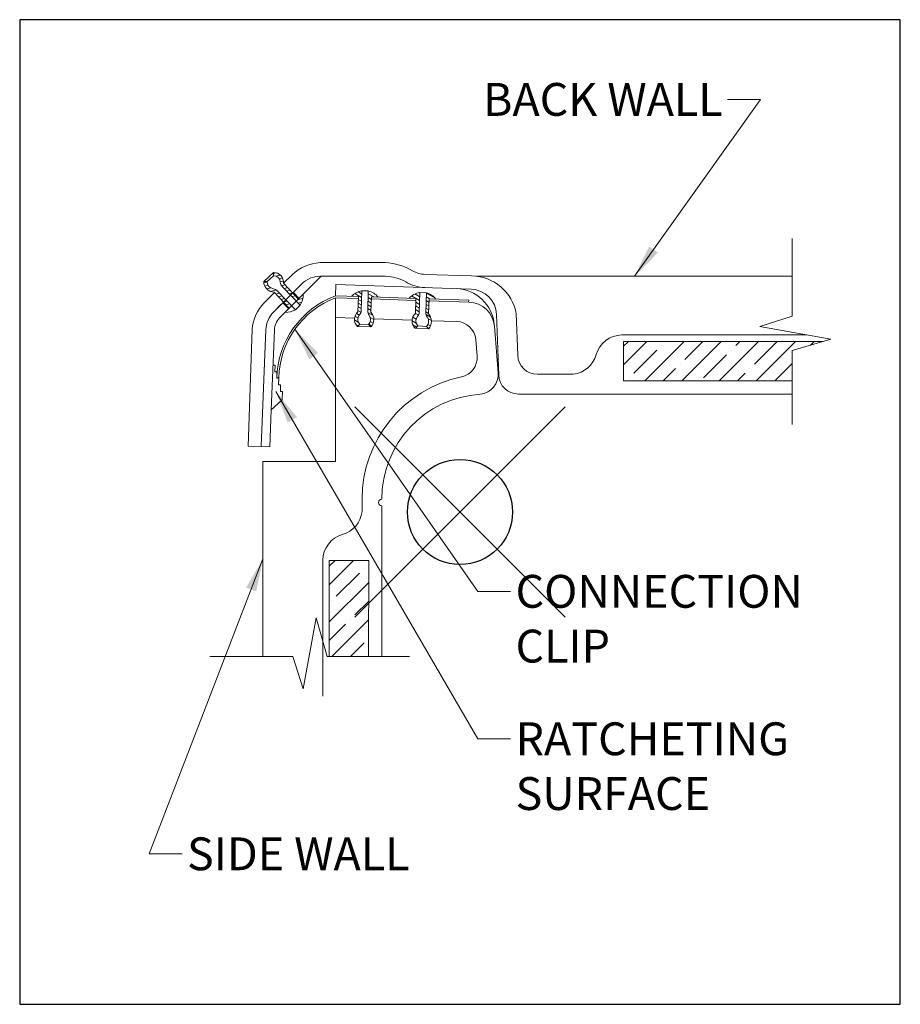
# Model space of a CAD drawing. Units: inches. Extents: x 2 to 891, y -14 to 291.
# Drawn here: x 836 to 844, y 119 to 128 of the extents above; entities that cross this region are included whole.
import ezdxf

# ---------------------------------------------------------------- set-up
doc = ezdxf.new("R2010")
doc.units = ezdxf.units.IN
doc.header["$LTSCALE"] = 0.375
doc.header["$MEASUREMENT"] = 0
doc.header["$PDMODE"] = 35
doc.header["$PDSIZE"] = -1.5
for name, color, linetype, lineweight in [('DIMENSION', 1, 'Continuous', 0), ('FRAMING', 32, 'Continuous', 0), ('OBJECT', 7, 'Continuous', 0)]:
    doc.layers.add(name, color=color, linetype=linetype, lineweight=lineweight)
doc.layers.add('VPORT', color=5, linetype='Continuous', lineweight=30, plot=False)
doc.styles.add('DIM-DTL', font='arial.ttf', dxfattribs={"height": 0.3125})
doc.dimstyles.new('THRESHOLD Dimension STD', dxfattribs={"dimscale": 0, "dimtxt": 0.3125, "dimasz": 0.3125, "dimexe": 0.3125, "dimexo": 0.25, "dimgap": 0.046875, "dimtad": 0, "dimtoh": 1, "dimdec": 6, "dimrnd": 0.015625, "dimzin": 12, "dimdsep": 46, "dimlunit": 5, "dimtxsty": 'DIM-DTL', "dimcen": 0.3125, "dimclrd": 256, "dimclre": 256, "dimclrt": 256, "dimadec": 0, "dimazin": 0, "dimtfac": 1, "dimtdec": 6, "dimtofl": 0, "dimtmove": 0, "dimatfit": 1, "dimfxl": 1, "dimfrac": 1, "dimtolj": 1, "dimtzin": 0, "dimlwd": -1, "dimlwe": -1, "dimarcsym": 0})

# ---------------------------------------------------------------- blocks, each defined once
blk = doc.blocks.new('WALL SNAP JOINT')
at = {"layer": 'FRAMING'}
h = blk.add_hatch(dxfattribs=at)
h.set_pattern_fill('ANSI35', color=256, style=0)
h.paths.add_polyline_path([(-0.8677, -0.4598), (-1.2433, -0.4598), (-1.2432, -1.3735), (-0.8691, -1.3735)])
h.paths.add_polyline_path([(1.5553, 1.6222), (1.5553, 1.2472), (3.1588, 1.2472), (3.1588, 1.5374), (3.4533, 1.6222)])
at = {"layer": 'Defpoints'}
for p in [(-4.1873, 4.6832), (4.1873, 4.6832), (-4.1873, -4.6832), (4.1873, -4.6832)]:
    blk.add_point(p, dxfattribs=at)
at = {"layer": 'OBJECT'}
for p, q in [((3.1588, 1.8634), (3.1588, 2.6032)), ((-1.3301, 2.3721), (-0.7094, 2.3721)), ((-1.7752, 2.2778), (-1.8663, 2.1923)), ((-1.7752, 2.2778), (-1.7743, 2.2465)), ((-1.7749, 2.268), (-1.7493, 2.2749)), ((-1.7499, 2.2424), (-1.7089, 2.2534)), ((-1.5953, 2.2573), (-1.6776, 2.1767)), ((-0.331, 2.2598), (0.1104, 2.2451)), ((-1.8663, 2.1923), (-1.8351, 2.1922)), ((-1.8655, 2.1791), (-1.8349, 2.1872)), ((-1.8567, 2.1491), (-1.8258, 2.1573)), ((-1.8351, 2.1922), (-1.7743, 2.2465)), ((-1.7195, 2.2182), (-1.6882, 2.2266)), ((-1.7158, 1.8455), (-1.3192, 2.2421)), ((-1.709, 2.1886), (-1.6785, 2.1968)), ((-1.6964, 2.1518), (-1.6627, 2.1609)), ((-1.5353, 2.026), (-1.6776, 2.1767)), ((-1.5069, 2.1689), (-1.5909, 2.0849)), ((-1.3301, 2.2421), (-0.7094, 2.2421)), ((-1.1844, 2.0576), (-1.1809, 2.163)), ((-1.1809, 2.163), (0.1063, 2.1202)), ((0.1603, 2.2421), (3.1588, 2.2421)), ((-1.7652, 2.0873), (-1.8626, 1.9899)), ((-1.8378, 2.1218), (-1.8004, 2.1318)), ((-1.8036, 2.0986), (-1.7489, 2.1132)), ((-1.7724, 1.9021), (-1.5909, 2.0849)), ((-1.7724, 1.9021), (-1.5909, 2.0849)), ((-1.6237, 1.9376), (-1.7688, 2.0911)), ((-1.7512, 2.0725), (-1.7165, 2.0817)), ((-1.5658, 1.9247), (-1.7382, 2.1044)), ((-1.5204, 1.9677), (-1.6914, 2.1459)), ((-1.6723, 2.1259), (-1.6383, 2.135)), ((-1.6476, 2.1002), (-1.6139, 2.1092)), ((-1.6229, 2.0745), (-1.5895, 2.0834)), ((-1.5851, 2.0907), (-1.5309, 2.0304)), ((-1.4976, 2.0638), (-1.4899, 2.0658)), ((-0.9364, 2.0409), (-1.0002, 2.0777)), ((-0.9354, 2.0763), (-0.9676, 2.0949)), ((-0.9346, 2.1041), (-0.94, 1.9166)), ((-0.8722, 2.1024), (-0.9346, 2.1042)), ((-0.8722, 2.1024), (-0.8776, 1.9128)), ((-0.8194, 2.0454), (-0.8729, 2.0763)), ((-0.3831, 2.0462), (-0.431, 2.0738)), ((-0.3821, 2.0816), (-0.3912, 2.0869)), ((-0.3819, 2.0884), (-0.3873, 1.9001)), ((-0.3195, 2.0847), (-0.3819, 2.0884)), ((-0.3195, 2.0847), (-0.3249, 1.8963)), ((-0.2371, 2.034), (-0.3196, 2.0816)), ((-1.7025, 1.9733), (-1.7742, 1.9016)), ((-1.7267, 2.0466), (-1.6918, 2.056)), ((-1.7023, 2.0208), (-1.6671, 2.0303)), ((-1.685, 1.9901), (-1.6281, 1.9332)), ((-1.6779, 1.995), (-1.6424, 2.0045)), ((-1.6535, 1.9692), (-1.6177, 1.9788)), ((-1.5982, 2.0487), (-1.5652, 2.0576)), ((-1.5204, 1.9677), (-1.5658, 1.9247)), ((-1.5417, 2.0196), (-1.4927, 2.0327)), ((-1.5397, 1.9878), (-1.5035, 1.9974)), ((-1.185, 0.4816), (-1.185, 2.0381)), ((-1.185, 2.0381), (-0.9675, 2.0308)), ((-1.1844, 2.0576), (-0.9668, 2.0503)), ((-1.0183, 2.052), (-1.0256, 2.0562)), ((-0.9668, 2.0503), (-0.9715, 1.9045)), ((-0.9385, 1.9699), (-0.9689, 1.9874)), ((-0.9375, 2.0054), (-0.9677, 2.0228)), ((-0.8449, 1.9519), (-0.876, 1.9699)), ((-0.8438, 1.9874), (-0.8749, 2.0053)), ((-0.8427, 2.0228), (-0.8739, 2.0408)), ((-0.8419, 2.0462), (-0.8466, 1.9006)), ((-0.8425, 2.0267), (-0.4201, 2.0126)), ((-0.8419, 2.0462), (-0.4195, 2.0311)), ((-0.3842, 2.0107), (-0.4612, 2.0551)), ((-0.4195, 2.0311), (-0.4241, 1.8881)), ((-0.3852, 1.9752), (-0.4206, 1.9956)), ((-0.2967, 1.9602), (-0.3226, 1.9751)), ((-0.2956, 1.9956), (-0.3216, 2.0106)), ((-0.2887, 2.0277), (-0.3206, 2.0461)), ((-0.2945, 2.0279), (-0.2991, 1.8841)), ((-0.2951, 2.0085), (0.0863, 1.9958)), ((-0.2945, 2.0279), (0.0825, 2.0154)), ((0.0825, 2.0154), (0.0819, 1.9959)), ((-0.9578, 1.8739), (-0.9851, 1.8896)), ((-0.9423, 1.901), (-0.9711, 1.9176)), ((-0.9395, 1.9344), (-0.97, 1.952)), ((-0.8462, 1.9177), (-0.877, 1.9354)), ((-0.8273, 1.8707), (-0.8763, 1.899)), ((-0.3944, 1.8723), (-0.424, 1.8893)), ((-0.3872, 1.9042), (-0.4229, 1.9248)), ((-0.3862, 1.9397), (-0.4218, 1.9602)), ((-0.299, 1.8893), (-0.3247, 1.9042)), ((-0.2978, 1.9247), (-0.3237, 1.9397)), ((-0.2803, 1.8538), (-0.3226, 1.8782)), ((0.3679, 1.3032), (0.3478, 1.879)), ((0.549, 1.491), (0.5352, 1.8856)), ((-1.185, 1.8505), (-1.0031, 1.8444)), ((-0.9669, 1.8069), (-1.0036, 1.8281)), ((-0.9713, 1.8455), (-0.9994, 1.8617)), ((-0.9674, 1.7711), (-0.9903, 1.7844)), ((-0.9741, 1.764), (-0.9526, 1.7867)), ((-0.8712, 1.7821), (-0.9526, 1.7867)), ((-0.8491, 1.76), (-0.8712, 1.7821)), ((-0.8404, 1.77), (-0.8678, 1.7858)), ((-0.8254, 1.7974), (-0.8531, 1.8134)), ((-0.8195, 1.8301), (-0.853, 1.8494)), ((-0.8197, 1.8383), (-0.4559, 1.8262)), ((-0.4161, 1.7952), (-0.4563, 1.8184)), ((-0.4173, 1.8343), (-0.4492, 1.8527)), ((-0.2804, 1.7703), (-0.305, 1.7846)), ((-0.2724, 1.8208), (-0.3018, 1.8377)), ((-0.2723, 1.8201), (-0.0312, 1.8121)), ((2.8513, 1.7656), (3.1588, 1.8634)), ((-1.9771, 1.7397), (-2.016, 0.6267)), ((-1.8911, 0.6223), (-1.8472, 1.7346)), ((-1.7655, 1.7312), (-1.7954, 0.9709)), ((-0.9741, 1.764), (-0.8491, 1.76)), ((-0.4116, 1.7579), (-0.4487, 1.7793)), ((-0.4266, 1.7476), (-0.2964, 1.7435)), ((-0.4215, 1.7475), (-0.3999, 1.7702)), ((-0.3185, 1.7656), (-0.3999, 1.7702)), ((-0.2964, 1.7435), (-0.3185, 1.7656)), ((0.3633, 1.325), (0.3272, 1.7663)), ((3.5268, 1.6434), (2.8513, 1.7656)), ((0.1622, 1.4836), (0.1494, 1.64)), ((3.2984, 1.6847), (1.5382, 1.6847)), ((1.5553, 1.6222), (3.4533, 1.6222)), ((1.5553, 1.2472), (1.5553, 1.6222)), ((3.1588, 1.5374), (3.5268, 1.6434)), ((3.1588, 1.5374), (3.1588, 0.832)), ((-1.7787, 1.3966), (-1.7587, 1.3959)), ((-1.7587, 1.3959), (-1.7611, 1.3348)), ((-1.7611, 1.3348), (-1.7411, 1.3341)), ((-1.7411, 1.3341), (-1.743, 1.2858)), ((-1.7434, 1.2754), (-1.7435, 1.2718)), ((-1.7435, 1.2718), (-1.7235, 1.2711)), ((-1.7434, 1.2754), (-1.7234, 1.2749)), ((-1.7235, 1.2711), (-1.726, 1.21)), ((0.7367, 1.3101), (0.9582, 1.3105)), ((0.9582, 1.3105), (1.0765, 1.3105)), ((1.5553, 1.2472), (3.1588, 1.2472)), ((-1.726, 1.21), (-1.706, 1.2093)), ((-1.706, 1.2093), (-1.7082, 1.1468)), ((-1.7082, 1.1468), (-1.6882, 1.1461)), ((-1.6882, 1.1461), (-1.6911, 1.0703)), ((-1.6936, 1.0649), (-1.7954, 0.9709)), ((0.5553, 1.1222), (3.1588, 1.1222)), ((-1.7954, 0.9709), (-1.8092, 0.6195)), ((-1.8911, 0.6223), (-2.016, 0.6267)), ((-1.8892, 0.6223), (-1.8092, 0.6195)), ((-1.8737, 0.4816), (-1.8741, -1.3735)), ((-1.8737, 0.4816), (-1.185, 0.4816)), ((-0.9316, 0.1222), (-0.9316, 0.0039)), ((-0.7441, 0.0597), (-0.7441, -1.3733)), ((-1.3058, -0.4578), (-1.3058, -1.7529)), ((-1.2433, -0.4598), (-0.8667, -0.4598)), ((-1.2432, -1.3735), (-1.2433, -0.4598)), ((-0.8667, -0.4598), (-0.8691, -1.3735)), ((-1.3688, -1.0055), (-1.491, -1.681)), ((-1.2628, -1.3735), (-1.3688, -1.0055)), ((-1.5888, -1.3735), (-2.378, -1.3734)), ((-1.491, -1.681), (-1.5888, -1.3735)), ((-0.4818, -1.3734), (-1.2628, -1.3735))]:
    blk.add_line(p, q, dxfattribs=at)
for centre, radius, start, end in [((-1.3099, 1.9618), 0.4108, 92.82286, 134.0091), ((-0.7409, 1.7939), 0.579, 60.01787, 86.88342), ((-1.7726, 2.1827), 0.0951, 356.36985, 91.54007), ((-0.3226, 2.5097), 0.25, 238.95358, 268.09267), ((-1.7652, 2.1922), 0.1012, 179.95955, 267.94836), ((-1.7652, 2.1922), 0.0699, 179.95955, 262.17753), ((-1.7726, 2.1827), 0.0639, 2.97849, 91.54007), ((-1.6464, 2.1892), 0.0625, 182.97849, 223.95496), ((-1.3301, 1.9921), 0.25, 90, 135), ((-0.7094, 1.8671), 0.375, 58.95358, 90), ((-0.3226, 2.5097), 0.375, 238.95358, 268.09267), ((0.1078, 1.8113), 0.4338, 9.87426, 89.64813), ((-1.7832, 2.061), 0.0625, 43.95496, 82.17753), ((-1.6537, 2.0629), 0.1638, 324.45345, 2.91169), ((-0.9077, 1.9425), 0.1638, 99.45345, 137.91169), ((-0.9077, 1.9425), 0.1638, 38.25897, 77.45695), ((-0.3603, 1.9261), 0.1638, 97.58913, 138.68538), ((-0.3603, 1.9261), 0.1638, 37.49997, 75.57436), ((-0.0477, 1.7501), 0.375, 4.67831, 88.09267), ((0.0979, 1.8703), 0.25, 2.00038, 88.09267), ((-1.5639, 1.7019), 0.4149, 136.03887, 174.77124), ((-0.8762, 1.2465), 0.8677, 110.80519, 178.08966), ((-0.8845, 1.2546), 0.8391, 110.98669, 178.61525), ((0.078, 1.7459), 0.25, 4.67831, 88.09267), ((-1.5956, 1.7253), 0.25, 135, 178), ((-1.5956, 1.7253), 0.25, 135, 178), ((-1.6537, 2.0629), 0.1638, 267.08831, 302.45695), ((-0.9086, 1.8331), 0.0951, 131.36985, 226.54007), ((-0.9086, 1.8331), 0.0639, 137.97849, 226.54007), ((-1.0025, 1.9177), 0.0625, 317.97849, 358.95496), ((-0.8151, 1.9116), 0.0625, 178.95496, 217.17753), ((-0.9206, 1.8316), 0.0699, 314.95955, 37.17753), ((-0.9206, 1.8316), 0.1012, 314.95955, 42.95037), ((-0.3612, 1.8167), 0.0951, 131.36985, 226.54007), ((-0.4498, 1.9012), 0.0625, 317.97849, 358.95496), ((-0.2624, 1.8952), 0.0625, 178.95496, 217.17753), ((-0.3809, 1.8123), 0.1089, 320.87376, 41.31864), ((-1.5956, 1.7253), 0.17, 135, 178), ((-0.3559, 1.8166), 0.0639, 137.97849, 226.54007), ((-0.3679, 1.8151), 0.0699, 314.95955, 37.17753), ((-0.0375, 1.6247), 0.1875, 4.67831, 88.09267), ((1.5455, 1.4232), 0.2616, 91.60985, 163.38475), ((-0.0247, 1.4683), 0.1875, 281.77496, 4.67831), ((0.7363, 1.4976), 0.1875, 182.00038, 270.1102), ((1.0498, 1.5624), 0.2533, 276.04469, 345.27224), ((0.1713, 1.3115), 0.1925, 276.53696, 4.02914), ((0.2559, 0.1222), 1.1875, 101.77496, 180), ((0.5553, 1.3097), 0.1875, 182.00038, 270), ((-1.6989, 1.0706), 0.0078, 312.74676, 357.74676), ((0.2559, 0.1222), 1, 93.59561, 180), ((-0.7441, 0.091), 0.0312, 90, 270), ((-1.1835, 0.0306), 0.2533, 284.72776, 353.95531), ((-1.0443, -0.4651), 0.2616, 106.61525, 178.39015)]:
    blk.add_arc(centre, radius, start, end, dxfattribs=at)
at = {"layer": 'OBJECT', "char_height": 0.3125, "style": 'DIM-DTL'}
for s, insert, width, attachment_point in [('\\A1;BACK WALL', (2.4974, 4.081), 2.769916, 3), ('\\A1;CONNECTION\\PCLIP', (0.5281, -0.5985), 0.803034, 1), ('\\A1;RATCHETING\\PSURFACE', (0.5281, -2.0011), 3.502873, 1), ('\\A1;SIDE WALL', (-2.5959, -3.0954), 2.846393, 1)]:
    blk.add_mtext(s, dxfattribs=dict(at, insert=insert, width=width, attachment_point=attachment_point))
at = {"layer": 'OBJECT', "annotation_type": 0, "has_hookline": 1}
for points, hookline_direction, text_width in [([(1.6596, 2.2421), (2.8568, 3.9248), (2.5443, 3.9248)], 1, 2.4514), ([(-1.5702, 1.7383), (0.1687, -0.7548), (0.4812, -0.7548)], 0, 2.8771), ([(-1.7509, 1.1461), (0.1687, -2.1573), (0.4812, -2.1573)], 0, 2.776), ([(-1.8739, -0.446), (-2.9553, -3.2517), (-2.6428, -3.2517)], 0, 2.2939)]:
    blk.add_leader(points, dimstyle='THRESHOLD Dimension STD', override={"dimscale": 1}, dxfattribs=dict(at, hookline_direction=hookline_direction, text_width=text_width))

msp = doc.modelspace()

# ---------------------------------------------------------------- linework, layer by layer
at = {"layer": 'VPORT'}
msp.add_lwpolyline([(835.5740263, 118.5809609), (843.9486635, 118.5809609), (843.9486635, 127.9473458), (835.5740263, 127.9473458)], close=True, dxfattribs=at)
at = {"layer": 'VPORT', "color": 2}
msp.add_point((839.7613449, 123.2641533), dxfattribs=at)

# ---------------------------------------------------------------- block references
at = {"layer": 'DIMENSION', "lineweight": 0}
msp.add_blockref('WALL SNAP JOINT', (839.7613449, 123.2641533), dxfattribs=at)

doc.saveas('drawing.dxf')
